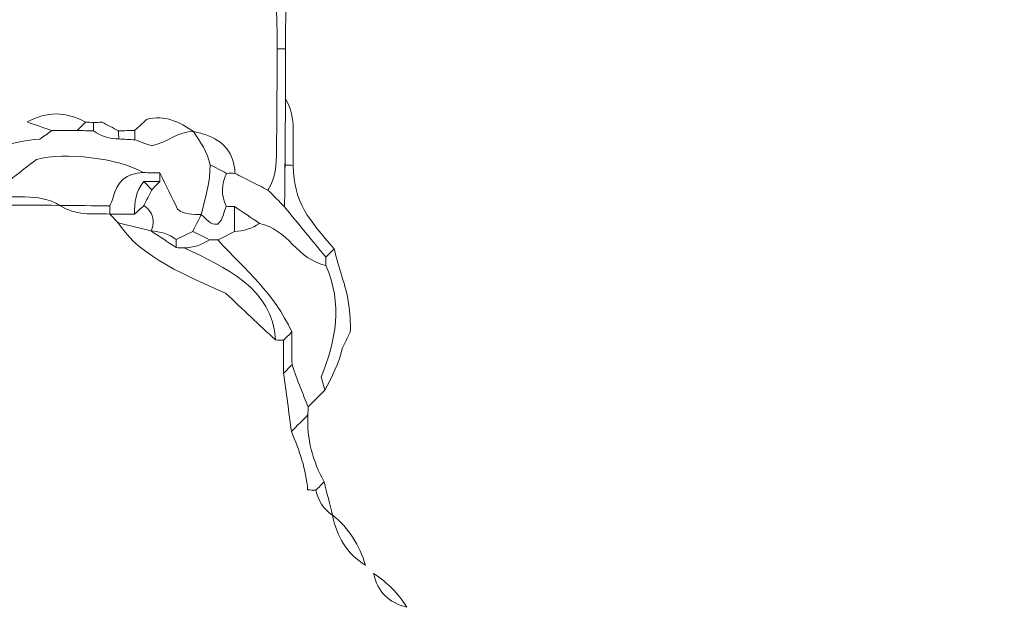
# Model space of a CAD drawing. Units: millimetres. Extents: x -722 to 15546, y 0 to 38738.
# Drawn here: x 2617 to 3861, y 32105 to 32853 of the extents above; entities that cross this region are included whole.
import ezdxf

# ---------------------------------------------------------------- set-up
doc = ezdxf.new("R2010")
doc.units = ezdxf.units.MM
doc.layers.add('katman 1', color=7, linetype='Continuous', lineweight=0)
doc.styles.get("Standard").update_dxf_attribs({"font": 'arial.ttf'})
doc.dimstyles.new('ISO-25 (BySec)', dxfattribs={"dimtxt": 120, "dimasz": 60, "dimexe": 1.25, "dimexo": 0.625, "dimgap": 80, "dimtad": 1, "dimlfac": 0.1, "dimrnd": 5, "dimtxsty": 'Standard', "dimcen": 0, "dimse1": 1, "dimse2": 1, "dimclrd": 256, "dimclre": 256, "dimclrt": 256, "dimadec": 0, "dimazin": 0, "dimtfac": 1, "dimtmove": 1, "dimatfit": 3, "dimldrblk": 'DOTBLANK', "dimfxl": 1, "dimlwd": 5, "dimlwe": 5, "dimarcsym": 0})

# ---------------------------------------------------------------- blocks, each defined once
blk = doc.blocks.new('*D23')
at = {"lineweight": 5, "transparency": 16777216}
blk.add_line((-431.5, 37751.2), (-431.5, 24909.4), dxfattribs=at)
at = {"transparency": 16777216}
for points in [[(-451.5, 37751.2), (-411.5, 37751.2), (-431.5, 37871.2)], [(-451.5, 24909.4), (-411.5, 24909.4), (-431.5, 24789.4)]]:
    blk.add_solid(points, dxfattribs=at)
at = {"layer": 'Defpoints', "color": 0, "transparency": 16777216}
for p in [(2913.9, 37871.2), (-431.5, 24789.4), (6297.9, 24789.4)]:
    blk.add_point(p, dxfattribs=at)
at = {"transparency": 16777216, "insert": (-603.5, 31330.3), "char_height": 180, "attachment_point": 5, "rotation": 90}
blk.add_mtext('1310', dxfattribs=at)
blk = doc.blocks.new('_DotBlank')
at = {"color": 0, "linetype": 'ByBlock', "lineweight": -2}
blk.add_line((-0.5, 0), (-1, 0), dxfattribs=at)
blk.add_circle((0, 0), 0.5, dxfattribs=at)
blk = doc.blocks.new('B')
at = {"layer": 'katman 1'}
for points, knots in [([(17665.743, 30991.592), (17665.739, 30989.563), (17665.735, 30987.533), (17665.732, 30985.504), (17665.512, 30985.505), (17665.291, 30985.506), (17665.071, 30985.506), (17665.009, 30986.819), (17665.1, 30988.161), (17664.852, 30989.438), (17664.45, 30991.505), (17664.381, 30993.573), (17664.391, 30995.657), (17664.394, 30997.689), (17664.397, 30999.72), (17664.401, 31001.751), (17664.623, 31001.748), (17664.846, 31001.747), (17665.069, 31001.746), (17665.297, 31001.068), (17665.524, 31000.391), (17665.751, 30999.714), (17665.747, 30999.493), (17665.742, 30999.272), (17665.738, 30999.051), (17664.745, 30996.564), (17664.742, 30994.078), (17665.743, 30991.592)], [0, 0, 0, 0, 1, 1, 1, 2, 2, 2, 3, 3, 3, 4, 4, 4, 5, 5, 5, 6, 6, 6, 7, 7, 7, 8, 8, 8, 9, 9, 9, 9]), ([(17665.071, 30985.506), (17665.291, 30985.506), (17665.512, 30985.505), (17665.732, 30985.504), (17665.743, 30984.145), (17665.755, 30982.786), (17665.767, 30981.428), (17665.764, 30979.633), (17665.762, 30977.838), (17665.76, 30976.043), (17665.756, 30974.91), (17665.752, 30973.777), (17665.748, 30972.644), (17665.296, 30973.098), (17664.843, 30973.552), (17664.391, 30974.005), (17665.003, 30974.991), (17665.064, 30976.092), (17665.064, 30977.207), (17665.065, 30979.974), (17665.069, 30982.74), (17665.071, 30985.506)], [0, 0, 0, 0, 1, 1, 1, 2, 2, 2, 3, 3, 3, 4, 4, 4, 5, 5, 5, 6, 6, 6, 7, 7, 7, 7]), ([(17666.422, 30976.031), (17666.201, 30976.034), (17665.98, 30976.038), (17665.759, 30976.043), (17665.762, 30977.838), (17665.764, 30979.633), (17665.767, 30981.428), (17666.221, 30980.663), (17666.4, 30979.828), (17666.406, 30978.948), (17666.412, 30977.976), (17666.417, 30977.003), (17666.422, 30976.031)], [0, 0, 0, 0, 1, 1, 1, 2, 2, 2, 3, 3, 3, 4, 4, 4, 4]), ([(17644.759, 30979.416), (17646.34, 30980.309), (17647.925, 30980.293), (17649.512, 30979.433), (17649.29, 30979.207), (17649.069, 30978.982), (17648.847, 30978.756), (17648.162, 30978.747), (17647.477, 30978.737), (17646.792, 30978.727), (17646.114, 30978.956), (17645.437, 30979.186), (17644.759, 30979.416)], [0, 0, 0, 0, 1, 1, 1, 2, 2, 2, 3, 3, 3, 4, 4, 4, 4]), ([(17653.533, 30978.795), (17653.855, 30979.101), (17654.178, 30979.408), (17654.475, 30979.689), (17655.985, 30980.113), (17657.159, 30979.473), (17658.308, 30978.736), (17657.083, 30978.75), (17656.182, 30977.831), (17654.897, 30977.533), (17654.515, 30977.671), (17654.027, 30977.847), (17653.54, 30978.024), (17653.538, 30978.281), (17653.535, 30978.538), (17653.533, 30978.795)], [0, 0, 0, 0, 1, 1, 1, 2, 2, 2, 3, 3, 3, 4, 4, 4, 5, 5, 5, 5]), ([(17650.173, 30979.407), (17650.174, 30979.178), (17650.174, 30978.95), (17650.175, 30978.721), (17649.732, 30978.732), (17649.29, 30978.744), (17648.847, 30978.756), (17649.069, 30978.982), (17649.29, 30979.207), (17649.512, 30979.433), (17649.732, 30979.426), (17649.953, 30979.417), (17650.173, 30979.407)], [0, 0, 0, 0, 1, 1, 1, 2, 2, 2, 3, 3, 3, 4, 4, 4, 4]), ([(17650.173, 30979.407), (17650.399, 30979.416), (17650.626, 30979.425), (17650.853, 30979.434), (17651.305, 30979.203), (17651.757, 30978.972), (17652.209, 30978.74), (17652.212, 30978.522), (17652.219, 30978.303), (17652.229, 30978.085), (17651.486, 30978.106), (17650.789, 30978.281), (17650.175, 30978.721), (17650.174, 30978.95), (17650.174, 30979.178), (17650.173, 30979.407)], [0, 0, 0, 0, 1, 1, 1, 2, 2, 2, 3, 3, 3, 4, 4, 4, 5, 5, 5, 5]), ([(17613.632, 30958.447), (17616.188, 30962.255), (17616.604, 30965.673), (17619.848, 30969.419), (17624.961, 30971.138), (17631.379, 30973.577), (17636.212, 30975.877), (17637.367, 30975.976), (17638.482, 30976.073), (17639.692, 30976.178), (17641.605, 30977.212), (17643.644, 30977.828), (17645.808, 30978.025), (17646.068, 30978.21), (17646.43, 30978.468), (17646.792, 30978.727), (17647.477, 30978.737), (17648.162, 30978.747), (17648.847, 30978.756), (17649.29, 30978.744), (17649.732, 30978.732), (17650.175, 30978.721), (17650.789, 30978.281), (17651.486, 30978.106), (17652.229, 30978.085), (17652.666, 30978.064), (17653.103, 30978.044), (17653.54, 30978.023), (17654.027, 30977.847), (17654.515, 30977.671), (17654.897, 30977.533), (17656.182, 30977.831), (17657.083, 30978.75), (17658.308, 30978.736), (17658.308, 30978.736), (17658.293, 30978.744), (17658.293, 30978.744), (17658.834, 30977.882), (17659.47, 30977.068), (17659.67, 30976.034), (17659.696, 30974.635), (17659.283, 30973.312), (17658.98, 30971.969), (17658.98, 30971.969), (17658.968, 30971.979), (17658.968, 30971.979), (17658.31, 30972.019), (17657.624, 30971.934), (17657.047, 30972.411), (17656.565, 30973.383), (17656.077, 30974.367), (17655.59, 30975.351), (17655.14, 30975.354), (17654.691, 30975.358), (17654.241, 30975.361), (17652.154, 30976.563), (17647.877, 30976.981), (17645.554, 30976.382), (17644.886, 30975.858), (17644.101, 30975.242), (17643.313, 30974.625), (17641.516, 30974.625), (17639.263, 30974.988), (17637.997, 30973.336), (17637.542, 30973.106), (17637.086, 30972.876), (17636.63, 30972.646), (17636.63, 30972.646), (17636.643, 30972.656), (17636.643, 30972.656), (17634.347, 30972.823), (17632.115, 30972.348), (17629.875, 30971.964), (17628.432, 30971.44), (17626.976, 30970.95), (17625.55, 30970.384), (17624.124, 30969.818), (17622.677, 30969.255), (17621.747, 30967.914), (17620.875, 30967.743), (17620.195, 30967.289), (17619.708, 30966.545), (17619.036, 30965.878), (17618.364, 30965.211), (17617.691, 30964.544), (17616.494, 30963.721), (17615.937, 30962.517), (17615.66, 30961.145), (17615.659, 30959.566), (17615.659, 30957.987), (17615.659, 30956.408), (17614.811, 30956.916), (17614.132, 30957.593), (17613.632, 30958.447)], [0, 0, 0, 0, 1, 1, 1, 2, 2, 2, 3, 3, 3, 4, 4, 4, 5, 5, 5, 6, 6, 6, 7, 7, 7, 8, 8, 8, 9, 9, 9, 10, 10, 10, 11, 11, 11, 12, 12, 12, 13, 13, 13, 14, 14, 14, 15, 15, 15, 16, 16, 16, 17, 17, 17, 18, 18, 18, 19, 19, 19, 20, 20, 20, 21, 21, 21, 22, 22, 22, 23, 23, 23, 24, 24, 24, 25, 25, 25, 26, 26, 26, 27, 27, 27, 28, 28, 28, 29, 29, 29, 30, 30, 30, 31, 31, 31, 31]), ([(17652.229, 30978.085), (17652.219, 30978.303), (17652.212, 30978.522), (17652.209, 30978.74), (17652.65, 30978.758), (17653.092, 30978.776), (17653.533, 30978.794), (17653.535, 30978.538), (17653.538, 30978.281), (17653.54, 30978.024), (17653.103, 30978.044), (17652.666, 30978.064), (17652.229, 30978.085)], [0, 0, 0, 0, 1, 1, 1, 2, 2, 2, 3, 3, 3, 4, 4, 4, 4]), ([(17661.016, 30975.347), (17660.567, 30975.576), (17660.118, 30975.805), (17659.67, 30976.034), (17659.47, 30977.068), (17658.834, 30977.882), (17658.293, 30978.744), (17658.611, 30978.659), (17658.934, 30978.589), (17659.246, 30978.487), (17660.764, 30977.993), (17661.635, 30976.989), (17661.691, 30975.352), (17661.466, 30975.351), (17661.241, 30975.35), (17661.016, 30975.347)], [0, 0, 0, 0, 1, 1, 1, 2, 2, 2, 3, 3, 3, 4, 4, 4, 5, 5, 5, 5]), ([(17651.527, 30972.641), (17650.174, 30972.643), (17648.822, 30972.645), (17647.47, 30972.648), (17646.592, 30973.191), (17645.618, 30973.317), (17644.612, 30973.319), (17642.407, 30973.322), (17640.202, 30973.33), (17637.997, 30973.336), (17639.263, 30974.988), (17641.516, 30974.625), (17643.313, 30974.625), (17644.101, 30975.242), (17644.886, 30975.858), (17645.554, 30976.382), (17647.877, 30976.981), (17652.154, 30976.563), (17654.241, 30975.361), (17652.84, 30975.325), (17652.058, 30974.579), (17651.78, 30973.236), (17651.737, 30973.029), (17651.613, 30972.839), (17651.527, 30972.641)], [0, 0, 0, 0, 1, 1, 1, 2, 2, 2, 3, 3, 3, 4, 4, 4, 5, 5, 5, 6, 6, 6, 7, 7, 7, 8, 8, 8, 8]), ([(17658.98, 30971.969), (17659.283, 30973.312), (17659.696, 30974.635), (17659.67, 30976.034), (17660.118, 30975.805), (17660.567, 30975.576), (17661.016, 30975.347), (17660.574, 30974.455), (17660.572, 30973.561), (17661.009, 30972.666), (17660.781, 30972.185), (17660.771, 30971.599), (17660.319, 30971.214), (17659.665, 30971.094), (17659.406, 30971.681), (17658.98, 30971.969)], [0, 0, 0, 0, 1, 1, 1, 2, 2, 2, 3, 3, 3, 4, 4, 4, 5, 5, 5, 5]), ([(17665.748, 30972.644), (17665.752, 30973.777), (17665.756, 30974.91), (17665.759, 30976.043), (17665.98, 30976.038), (17666.201, 30976.034), (17666.422, 30976.031), (17666.502, 30972.87), (17667.752, 30971.685), (17669.802, 30969.256), (17669.576, 30969.034), (17669.351, 30968.812), (17669.125, 30968.59), (17668, 30969.942), (17666.874, 30971.293), (17665.748, 30972.644)], [0, 0, 0, 0, 1, 1, 1, 2, 2, 2, 3, 3, 3, 4, 4, 4, 5, 5, 5, 5]), ([(17651.527, 30972.641), (17651.613, 30972.839), (17651.737, 30973.029), (17651.78, 30973.236), (17652.058, 30974.579), (17652.84, 30975.325), (17654.241, 30975.361), (17654.691, 30975.358), (17655.14, 30975.354), (17655.59, 30975.351), (17655.586, 30975.119), (17655.583, 30974.887), (17655.579, 30974.655), (17655.15, 30974.647), (17654.72, 30974.64), (17654.29, 30974.632), (17653.625, 30973.86), (17653.548, 30972.923), (17653.537, 30971.967), (17652.868, 30971.968), (17652.199, 30971.969), (17651.529, 30971.971), (17651.529, 30972.194), (17651.528, 30972.417), (17651.527, 30972.641)], [0, 0, 0, 0, 1, 1, 1, 2, 2, 2, 3, 3, 3, 4, 4, 4, 5, 5, 5, 6, 6, 6, 7, 7, 7, 8, 8, 8, 8]), ([(17658.298, 30970.606), (17657.848, 30970.383), (17657.398, 30970.161), (17656.948, 30969.939), (17656.345, 30970.396), (17655.652, 30970.583), (17654.91, 30970.622), (17654.91, 30970.622), (17654.918, 30970.616), (17654.918, 30970.616), (17655.252, 30971.463), (17655.073, 30972.157), (17654.304, 30972.677), (17654.517, 30973.109), (17654.73, 30973.541), (17654.944, 30973.973), (17655.156, 30974.2), (17655.367, 30974.428), (17655.579, 30974.655), (17655.583, 30974.887), (17655.586, 30975.119), (17655.59, 30975.35), (17656.077, 30974.367), (17656.565, 30973.383), (17657.047, 30972.411), (17657.624, 30971.934), (17658.31, 30972.019), (17658.968, 30971.979), (17658.745, 30971.521), (17658.521, 30971.064), (17658.298, 30970.606)], [0, 0, 0, 0, 1, 1, 1, 2, 2, 2, 3, 3, 3, 4, 4, 4, 5, 5, 5, 6, 6, 6, 7, 7, 7, 8, 8, 8, 9, 9, 9, 10, 10, 10, 10]), ([(17665.748, 30972.644), (17666.874, 30971.293), (17668, 30969.942), (17669.125, 30968.59), (17669.126, 30968.365), (17669.127, 30968.14), (17669.127, 30967.916), (17668.018, 30968.148), (17667.19, 30968.829), (17666.422, 30969.606), (17665.653, 30970.384), (17664.823, 30971.062), (17663.716, 30971.296), (17663.037, 30971.747), (17662.359, 30972.197), (17661.681, 30972.648), (17661.457, 30972.656), (17661.233, 30972.662), (17661.009, 30972.666), (17660.572, 30973.561), (17660.574, 30974.455), (17661.016, 30975.347), (17661.241, 30975.35), (17661.466, 30975.351), (17661.691, 30975.352), (17661.691, 30975.352), (17661.68, 30975.36), (17661.68, 30975.36), (17662.135, 30975.132), (17662.59, 30974.905), (17663.044, 30974.677), (17663.044, 30974.677), (17663.035, 30974.683), (17663.035, 30974.683), (17663.489, 30974.455), (17663.943, 30974.228), (17664.397, 30974.001), (17664.397, 30974.001), (17664.391, 30974.005), (17664.391, 30974.005), (17664.843, 30973.552), (17665.296, 30973.098), (17665.748, 30972.644)], [0, 0, 0, 0, 1, 1, 1, 2, 2, 2, 3, 3, 3, 4, 4, 4, 5, 5, 5, 6, 6, 6, 7, 7, 7, 8, 8, 8, 9, 9, 9, 10, 10, 10, 11, 11, 11, 12, 12, 12, 13, 13, 13, 14, 14, 14, 14]), ([(17661.68, 30975.36), (17662.135, 30975.132), (17662.59, 30974.905), (17663.044, 30974.677), (17662.59, 30974.905), (17662.135, 30975.132), (17661.68, 30975.36)], [0, 0, 0, 0, 1, 1, 1, 2, 2, 2, 2]), ([(17653.537, 30971.967), (17653.548, 30972.923), (17653.625, 30973.86), (17654.29, 30974.632), (17654.507, 30974.413), (17654.726, 30974.193), (17654.944, 30973.973), (17654.73, 30973.541), (17654.517, 30973.109), (17654.304, 30972.677), (17654.049, 30972.44), (17653.793, 30972.203), (17653.537, 30971.967)], [0, 0, 0, 0, 1, 1, 1, 2, 2, 2, 3, 3, 3, 4, 4, 4, 4]), ([(17654.944, 30973.973), (17654.726, 30974.193), (17654.507, 30974.413), (17654.29, 30974.632), (17654.72, 30974.64), (17655.15, 30974.647), (17655.579, 30974.655), (17655.367, 30974.428), (17655.156, 30974.2), (17654.944, 30973.973)], [0, 0, 0, 0, 1, 1, 1, 2, 2, 2, 3, 3, 3, 3]), ([(17663.035, 30974.683), (17663.489, 30974.455), (17663.943, 30974.228), (17664.397, 30974.001), (17663.943, 30974.228), (17663.489, 30974.455), (17663.035, 30974.683)], [0, 0, 0, 0, 1, 1, 1, 2, 2, 2, 2]), ([(17636.63, 30972.646), (17637.086, 30972.876), (17637.542, 30973.106), (17637.997, 30973.336), (17640.202, 30973.33), (17642.407, 30973.322), (17644.612, 30973.319), (17645.618, 30973.317), (17646.592, 30973.191), (17647.47, 30972.648), (17647.47, 30972.648), (17647.471, 30972.651), (17647.471, 30972.651), (17643.858, 30972.65), (17640.244, 30972.648), (17636.63, 30972.646)], [0, 0, 0, 0, 1, 1, 1, 2, 2, 2, 3, 3, 3, 4, 4, 4, 5, 5, 5, 5]), ([(17651.533, 30971.975), (17650.146, 30971.999), (17648.724, 30971.816), (17647.471, 30972.651), (17647.471, 30972.651), (17647.47, 30972.648), (17647.47, 30972.648), (17648.822, 30972.645), (17650.174, 30972.643), (17651.527, 30972.641), (17651.528, 30972.417), (17651.529, 30972.194), (17651.529, 30971.971), (17651.529, 30971.971), (17651.533, 30971.975), (17651.533, 30971.975)], [0, 0, 0, 0, 1, 1, 1, 2, 2, 2, 3, 3, 3, 4, 4, 4, 5, 5, 5, 5]), ([(17654.918, 30970.616), (17654.013, 30970.837), (17653.108, 30971.058), (17652.203, 30971.28), (17651.98, 30971.511), (17651.757, 30971.743), (17651.533, 30971.975), (17651.533, 30971.975), (17651.529, 30971.971), (17651.529, 30971.971), (17652.199, 30971.969), (17652.868, 30971.968), (17653.537, 30971.967), (17653.793, 30972.203), (17654.049, 30972.44), (17654.305, 30972.677), (17655.073, 30972.157), (17655.252, 30971.463), (17654.918, 30970.616)], [0, 0, 0, 0, 1, 1, 1, 2, 2, 2, 3, 3, 3, 4, 4, 4, 5, 5, 5, 6, 6, 6, 6]), ([(17660.349, 30969.93), (17660.116, 30969.934), (17659.882, 30969.939), (17659.649, 30969.943), (17659.198, 30970.164), (17658.748, 30970.385), (17658.298, 30970.606), (17658.521, 30971.064), (17658.745, 30971.521), (17658.968, 30971.979), (17658.968, 30971.979), (17658.98, 30971.969), (17658.98, 30971.969), (17659.406, 30971.681), (17659.665, 30971.094), (17660.319, 30971.214), (17660.771, 30971.599), (17660.781, 30972.185), (17661.009, 30972.667), (17661.233, 30972.662), (17661.457, 30972.656), (17661.681, 30972.648), (17661.684, 30971.971), (17661.686, 30971.295), (17661.689, 30970.618), (17661.242, 30970.389), (17660.796, 30970.159), (17660.349, 30969.93)], [0, 0, 0, 0, 1, 1, 1, 2, 2, 2, 3, 3, 3, 4, 4, 4, 5, 5, 5, 6, 6, 6, 7, 7, 7, 8, 8, 8, 9, 9, 9, 9]), ([(17661.689, 30970.619), (17661.686, 30971.295), (17661.684, 30971.971), (17661.681, 30972.648), (17662.359, 30972.197), (17663.037, 30971.747), (17663.716, 30971.296), (17663.113, 30970.853), (17662.425, 30970.663), (17661.689, 30970.619)], [0, 0, 0, 0, 1, 1, 1, 2, 2, 2, 3, 3, 3, 3]), ([(17657.613, 30969.255), (17660.908, 30967.724), (17664.851, 30966.016), (17665.073, 30961.824), (17663.756, 30963.043), (17662.44, 30964.261), (17660.985, 30965.608), (17658.029, 30966.897), (17654.027, 30968.459), (17652.203, 30971.28), (17653.108, 30971.058), (17654.013, 30970.837), (17654.918, 30970.616), (17654.918, 30970.616), (17654.91, 30970.622), (17654.91, 30970.622), (17655.592, 30970.175), (17656.274, 30969.728), (17656.957, 30969.28), (17657.175, 30969.272), (17657.394, 30969.264), (17657.613, 30969.255)], [0, 0, 0, 0, 1, 1, 1, 2, 2, 2, 3, 3, 3, 4, 4, 4, 5, 5, 5, 6, 6, 6, 7, 7, 7, 7]), ([(17669.128, 30957.769), (17668.679, 30957.315), (17668.231, 30956.862), (17667.782, 30956.408), (17667.568, 30956.918), (17667.344, 30957.424), (17667.141, 30957.939), (17666.897, 30958.556), (17666.671, 30959.18), (17666.438, 30959.802), (17666.43, 30960.696), (17666.422, 30961.591), (17666.414, 30962.486), (17664.903, 30965.663), (17662.697, 30967.392), (17660.349, 30969.93), (17660.796, 30970.159), (17661.242, 30970.389), (17661.689, 30970.618), (17662.425, 30970.663), (17663.113, 30970.853), (17663.716, 30971.296), (17664.823, 30971.062), (17665.653, 30970.384), (17666.422, 30969.606), (17667.19, 30968.829), (17668.018, 30968.148), (17669.127, 30967.916), (17670.551, 30964.816), (17669.988, 30961.77), (17668.818, 30958.829), (17668.941, 30958.408), (17669.034, 30958.089), (17669.128, 30957.769)], [0, 0, 0, 0, 1, 1, 1, 2, 2, 2, 3, 3, 3, 4, 4, 4, 5, 5, 5, 6, 6, 6, 7, 7, 7, 8, 8, 8, 9, 9, 9, 10, 10, 10, 11, 11, 11, 11]), ([(17654.91, 30970.622), (17655.652, 30970.583), (17656.345, 30970.396), (17656.948, 30969.939), (17656.95, 30969.719), (17656.953, 30969.499), (17656.957, 30969.28), (17656.274, 30969.728), (17655.592, 30970.175), (17654.91, 30970.622)], [0, 0, 0, 0, 1, 1, 1, 2, 2, 2, 3, 3, 3, 3]), ([(17657.613, 30969.255), (17657.394, 30969.264), (17657.175, 30969.272), (17656.957, 30969.28), (17656.953, 30969.499), (17656.95, 30969.719), (17656.948, 30969.939), (17657.398, 30970.161), (17657.848, 30970.383), (17658.298, 30970.606), (17658.748, 30970.385), (17659.198, 30970.164), (17659.649, 30969.943), (17659.046, 30969.488), (17658.351, 30969.31), (17657.613, 30969.255)], [0, 0, 0, 0, 1, 1, 1, 2, 2, 2, 3, 3, 3, 4, 4, 4, 5, 5, 5, 5]), ([(17665.723, 30961.807), (17665.506, 30961.812), (17665.29, 30961.817), (17665.073, 30961.824), (17664.851, 30966.016), (17660.908, 30967.724), (17657.613, 30969.255), (17658.351, 30969.31), (17659.046, 30969.488), (17659.649, 30969.943), (17659.882, 30969.939), (17660.116, 30969.934), (17660.349, 30969.93), (17662.697, 30967.392), (17664.903, 30965.663), (17666.414, 30962.486), (17666.184, 30962.26), (17665.954, 30962.033), (17665.723, 30961.807)], [0, 0, 0, 0, 1, 1, 1, 2, 2, 2, 3, 3, 3, 4, 4, 4, 5, 5, 5, 6, 6, 6, 6]), ([(17669.128, 30957.769), (17669.034, 30958.089), (17668.941, 30958.408), (17668.818, 30958.829), (17669.988, 30961.77), (17670.551, 30964.816), (17669.127, 30967.916), (17669.127, 30968.14), (17669.126, 30968.365), (17669.125, 30968.59), (17669.351, 30968.812), (17669.576, 30969.034), (17669.802, 30969.256), (17670.014, 30968.516), (17670.193, 30967.765), (17670.445, 30967.039), (17670.956, 30965.566), (17671.21, 30964.06), (17671.161, 30962.502), (17670.943, 30962.056), (17670.724, 30961.609), (17670.506, 30961.162), (17670.265, 30959.943), (17669.67, 30958.866), (17669.128, 30957.769)], [0, 0, 0, 0, 1, 1, 1, 2, 2, 2, 3, 3, 3, 4, 4, 4, 5, 5, 5, 6, 6, 6, 7, 7, 7, 8, 8, 8, 8]), ([(17665.723, 30961.807), (17665.954, 30962.033), (17666.184, 30962.26), (17666.414, 30962.486), (17666.422, 30961.591), (17666.43, 30960.696), (17666.438, 30959.802), (17666.213, 30959.58), (17665.987, 30959.359), (17665.762, 30959.138), (17665.749, 30960.028), (17665.736, 30960.917), (17665.723, 30961.807)], [0, 0, 0, 0, 1, 1, 1, 2, 2, 2, 3, 3, 3, 4, 4, 4, 4]), ([(17670.506, 30961.162), (17670.724, 30961.609), (17670.943, 30962.056), (17671.161, 30962.502), (17670.943, 30962.056), (17670.724, 30961.609), (17670.506, 30961.162)], [0, 0, 0, 0, 1, 1, 1, 2, 2, 2, 2]), ([(17667.759, 30955.743), (17667.315, 30955.292), (17666.872, 30954.841), (17666.428, 30954.391), (17666.206, 30955.973), (17665.984, 30957.556), (17665.762, 30959.138), (17665.987, 30959.359), (17666.213, 30959.58), (17666.438, 30959.802), (17666.671, 30959.18), (17666.897, 30958.556), (17667.141, 30957.939), (17667.344, 30957.424), (17667.568, 30956.918), (17667.782, 30956.408), (17667.774, 30956.186), (17667.766, 30955.965), (17667.759, 30955.743)], [0, 0, 0, 0, 1, 1, 1, 2, 2, 2, 3, 3, 3, 4, 4, 4, 5, 5, 5, 6, 6, 6, 6]), ([(17668.447, 30949.639), (17668.224, 30949.64), (17668.001, 30949.642), (17667.778, 30949.643), (17667.663, 30951.321), (17667.063, 30952.861), (17666.428, 30954.391), (17666.872, 30954.841), (17667.315, 30955.292), (17667.759, 30955.743), (17667.653, 30953.791), (17668.176, 30951.998), (17669.123, 30950.31), (17668.897, 30950.087), (17668.672, 30949.863), (17668.447, 30949.639)], [0, 0, 0, 0, 1, 1, 1, 2, 2, 2, 3, 3, 3, 4, 4, 4, 5, 5, 5, 5]), ([(17668.447, 30949.639), (17668.672, 30949.863), (17668.897, 30950.087), (17669.123, 30950.31), (17669.353, 30949.41), (17669.582, 30948.51), (17669.812, 30947.61), (17669.075, 30948.096), (17668.628, 30948.778), (17668.447, 30949.639)], [0, 0, 0, 0, 1, 1, 1, 2, 2, 2, 3, 3, 3, 3]), ([(17672.522, 30943.552), (17670.987, 30944.487), (17670.159, 30945.893), (17669.807, 30947.617), (17671.158, 30946.56), (17672.025, 30945.179), (17672.522, 30943.552)], [0, 0, 0, 0, 1, 1, 1, 2, 2, 2, 2]), ([(17675.905, 30940.169), (17674.43, 30940.505), (17673.525, 30941.41), (17673.191, 30942.885), (17674.299, 30942.183), (17675.206, 30941.28), (17675.905, 30940.169)], [0, 0, 0, 0, 1, 1, 1, 2, 2, 2, 2])]:
    blk.add_open_spline(points, degree=3, knots=knots, dxfattribs=at)
blk = doc.blocks.new('*D34')
at = {"lineweight": 5, "transparency": 16777216}
blk.add_line((537.7, 38447.8), (15374.7, 38447.8), dxfattribs=at)
at = {"transparency": 16777216}
for points in [[(537.7, 38467.8), (537.7, 38427.8), (417.7, 38447.8)], [(15374.7, 38467.8), (15374.7, 38427.8), (15494.7, 38447.8)]]:
    blk.add_solid(points, dxfattribs=at)
at = {"layer": 'Defpoints', "color": 0, "transparency": 16777216}
for p in [(15494.7, 38447.8), (417.7, 29311.7), (15494.7, 29311.7)]:
    blk.add_point(p, dxfattribs=at)
at = {"transparency": 16777216, "insert": (7956.2, 38619.7), "char_height": 180, "attachment_point": 5}
blk.add_mtext('1510', dxfattribs=at)

msp = doc.modelspace()

# ---------------------------------------------------------------- linework, layer by layer
msp.add_spline([(1028.455, 29131.846), (1249.454, 29998.894), (951.224, 31254.496), (607.915, 33264.664), (528.851, 35576.979), (638.65, 36660.077), (1357.336, 37580.825), (2505.867, 37943.487), (3385.017, 37739.899), (4028.377, 37240.393), (4476.417, 35601.534), (4342.158, 34337.926), (4893.175, 34124.687), (5650.998, 34167.86), (6085.283, 34254.928)], degree=3)

# ---------------------------------------------------------------- block references
at = {"xscale": 15.54235196652343, "yscale": 15.54235196652343, "zscale": 15.54235196652343, "rotation": 359.616947721945}
msp.add_blockref('B', (-274828.099, -446925.235), dxfattribs=at)

# ---------------------------------------------------------------- dimensions: what is measured, and where the dimension line sits
dim = msp.add_linear_dim(base=(15494.658, 38447.758), p1=(417.695, 29311.68), p2=(15494.658, 29311.68), dimstyle='ISO-25 (BySec)', override={"dimtxt": 180, "dimasz": 120})
dim.commit()
dim.dimension.update_dxf_attribs({"geometry": '*D34', "text_midpoint": (7956.176, 38619.661)})
dim = msp.add_linear_dim(base=(-431.502, 24789.423), p1=(2913.861, 37871.21), p2=(6297.924, 24789.423), angle=90, dimstyle='ISO-25 (BySec)', override={"dimtxt": 180, "dimasz": 120})
dim.commit()
dim.dimension.update_dxf_attribs({"geometry": '*D23', "text_midpoint": (-603.466, 31330.316)})

doc.saveas('drawing.dxf')
